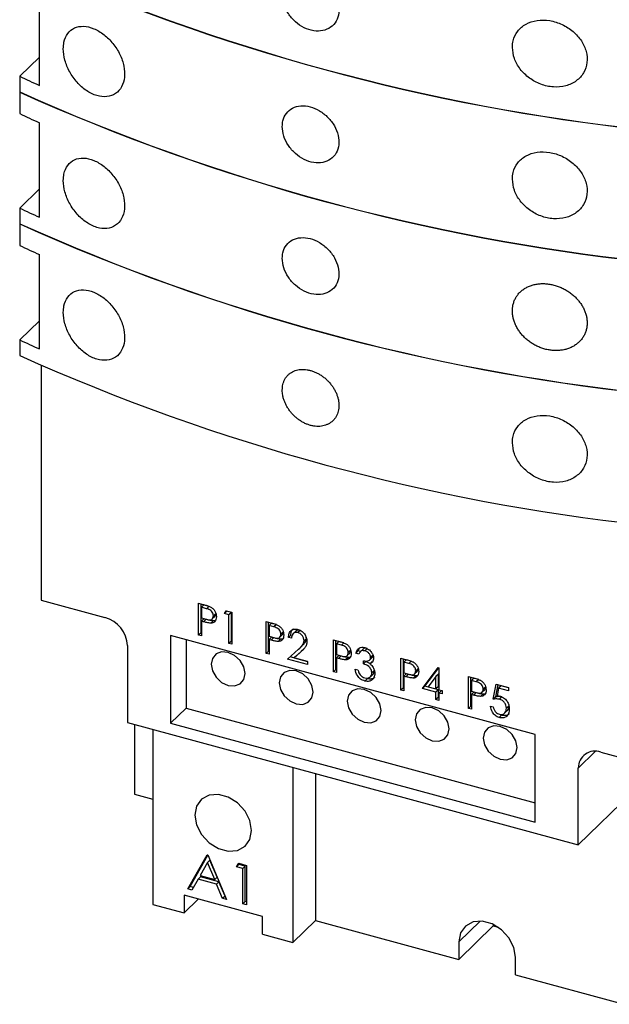
# Model space of a CAD drawing. Units: inches. Extents: x 0.3 to 21.8, y 0.1 to 16.9.
# Drawn here: x 4.4 to 5, y 4.6 to 5.5 of the extents above; entities that cross this region are included whole.
import ezdxf

# ---------------------------------------------------------------- set-up
doc = ezdxf.new("R2010")
doc.units = ezdxf.units.IN
doc.header["$MEASUREMENT"] = 0

msp = doc.modelspace()

# ---------------------------------------------------------------- linework, layer by layer
at = {"color": 7, "linetype": 'Continuous', "lineweight": 25}
for p, q in [((4.42203, 5.44938), (4.42203, 5.54153)), ((4.42203, 5.47697), (4.40284, 5.45824)), ((4.40284, 5.45824), (4.40284, 5.44303)), ((4.40299, 5.44296), (4.40284, 5.44282)), ((4.40284, 5.44282), (4.40284, 5.42182)), ((4.42203, 5.32081), (4.42203, 5.41295)), ((4.42203, 5.3484), (4.40284, 5.32967)), ((4.40284, 5.32967), (4.40284, 5.31446)), ((4.40299, 5.31439), (4.40284, 5.31424)), ((4.40284, 5.31424), (4.40284, 5.29324)), ((4.42203, 5.19223), (4.42203, 5.28438)), ((4.42203, 5.21982), (4.40284, 5.20109)), ((4.40284, 5.20109), (4.40284, 5.18588)), ((4.42371, 5.17626), (4.42371, 4.94711)), ((4.42371, 4.94711), (4.4859, 4.93021)), ((4.57729, 4.94409), (4.5828, 4.9426)), ((4.57729, 4.91302), (4.57729, 4.94409)), ((4.57963, 4.9153), (4.57963, 4.94346)), ((4.5825, 4.9424), (4.58017, 4.94012)), ((4.58017, 4.94012), (4.58017, 4.92977)), ((4.58499, 4.93881), (4.58017, 4.94012)), ((4.58733, 4.94109), (4.5825, 4.9424)), ((4.58733, 4.94109), (4.58499, 4.93881)), ((4.58017, 4.92977), (4.58479, 4.92844)), ((4.5825, 4.92886), (4.58017, 4.92658)), ((4.58446, 4.92832), (4.5825, 4.92886)), ((4.59023, 4.92841), (4.59314, 4.93126)), ((4.59401, 4.93411), (4.59168, 4.93184)), ((4.60237, 4.93409), (4.60409, 4.93681)), ((4.6047, 4.93637), (4.60237, 4.93409)), ((4.60689, 4.93286), (4.60237, 4.93409)), ((4.60409, 4.93681), (4.60976, 4.93527)), ((4.6047, 4.93637), (4.60485, 4.9366)), ((4.60922, 4.93514), (4.6047, 4.93637)), ((4.60922, 4.93514), (4.60689, 4.93286)), ((4.60689, 4.90498), (4.60689, 4.93286)), ((4.60922, 4.90725), (4.60922, 4.93514)), ((4.60976, 4.93527), (4.60976, 4.9042)), ((4.58017, 4.92658), (4.58017, 4.91224)), ((4.58213, 4.92605), (4.58017, 4.92658)), ((4.58446, 4.92832), (4.58213, 4.92605)), ((4.59143, 4.92694), (4.5891, 4.92466)), ((4.64306, 4.92622), (4.64856, 4.92472)), ((4.64306, 4.89515), (4.64306, 4.92622)), ((4.64539, 4.89742), (4.64539, 4.92559)), ((4.64827, 4.92453), (4.64594, 4.92225)), ((4.64594, 4.92225), (4.64594, 4.91189)), ((4.65076, 4.92094), (4.64594, 4.92225)), ((4.65309, 4.92322), (4.64827, 4.92453)), ((4.65309, 4.92322), (4.65076, 4.92094)), ((4.90544, 4.81618), (4.55002, 4.91278)), ((4.55002, 4.91278), (4.55002, 4.82706)), ((4.57963, 4.9153), (4.57729, 4.91302)), ((4.58017, 4.91224), (4.57729, 4.91302)), ((4.58017, 4.91515), (4.57963, 4.9153)), ((4.64594, 4.91189), (4.65056, 4.91057)), ((4.64827, 4.91098), (4.64594, 4.90871)), ((4.65023, 4.91045), (4.64789, 4.90817)), ((4.65023, 4.91045), (4.64827, 4.91098)), ((4.65599, 4.91054), (4.65891, 4.91338)), ((4.65978, 4.91624), (4.65744, 4.91396)), ((4.66718, 4.91302), (4.66484, 4.91074)), ((4.66772, 4.90996), (4.66484, 4.91074)), ((4.67204, 4.917), (4.66912, 4.91415)), ((4.67642, 4.91767), (4.67409, 4.9154)), ((4.68238, 4.90975), (4.68005, 4.90748)), ((4.68238, 4.90975), (4.68222, 4.91062)), ((4.50801, 4.90277), (4.50801, 4.82777)), ((4.56518, 4.90866), (4.56518, 4.84187)), ((4.60922, 4.90725), (4.60689, 4.90498)), ((4.60976, 4.9042), (4.60689, 4.90498)), ((4.60976, 4.90711), (4.60922, 4.90725)), ((4.64594, 4.90871), (4.64594, 4.89437)), ((4.64789, 4.90817), (4.64594, 4.90871)), ((4.6572, 4.90907), (4.65486, 4.90679)), ((4.67646, 4.90091), (4.67938, 4.90376)), ((4.70882, 4.90835), (4.71433, 4.90685)), ((4.70882, 4.87727), (4.70882, 4.90835)), ((4.71116, 4.87955), (4.71116, 4.90771)), ((4.71403, 4.90665), (4.7117, 4.90438)), ((4.7117, 4.90438), (4.7117, 4.89402)), ((4.71652, 4.90307), (4.7117, 4.90438)), ((4.71886, 4.90534), (4.71403, 4.90665)), ((4.71886, 4.90534), (4.71652, 4.90307)), ((4.73294, 4.89753), (4.73408, 4.90046)), ((4.74169, 4.89994), (4.73935, 4.89766)), ((4.64539, 4.89742), (4.64306, 4.89515)), ((4.64594, 4.89437), (4.64306, 4.89515)), ((4.64594, 4.89728), (4.64539, 4.89742)), ((4.66402, 4.88945), (4.6748, 4.89938)), ((4.68334, 4.88711), (4.66646, 4.8917)), ((4.6774, 4.8971), (4.67061, 4.89085)), ((4.67294, 4.89312), (4.67061, 4.89085)), ((4.67061, 4.89085), (4.68334, 4.88739)), ((4.67974, 4.89938), (4.67294, 4.89312)), ((4.67974, 4.89938), (4.6774, 4.8971)), ((4.7117, 4.89402), (4.71632, 4.89269)), ((4.71403, 4.89311), (4.7117, 4.89083)), ((4.7117, 4.89083), (4.7117, 4.87649)), ((4.71366, 4.8903), (4.7117, 4.89083)), ((4.71599, 4.89258), (4.71366, 4.8903)), ((4.71599, 4.89258), (4.71403, 4.89311)), ((4.72296, 4.89119), (4.72063, 4.88892)), ((4.72176, 4.89266), (4.72467, 4.89551)), ((4.72554, 4.89837), (4.72321, 4.89609)), ((4.73294, 4.89753), (4.73061, 4.89525)), ((4.73348, 4.89447), (4.73061, 4.89525)), ((4.73511, 4.89694), (4.73294, 4.89753)), ((4.73762, 4.8994), (4.73471, 4.89655)), ((4.74375, 4.8885), (4.74667, 4.89135)), ((4.74733, 4.89353), (4.74499, 4.89125)), ((4.77459, 4.89047), (4.78009, 4.88898)), ((4.77459, 4.8594), (4.77459, 4.89047)), ((4.68334, 4.8842), (4.66402, 4.88945)), ((4.68334, 4.88739), (4.68334, 4.8842)), ((4.73801, 4.88488), (4.73801, 4.88807)), ((4.74034, 4.88716), (4.73801, 4.88488)), ((4.74438, 4.88517), (4.74034, 4.88716)), ((4.74659, 4.88733), (4.74425, 4.88505)), ((4.77692, 4.86168), (4.77692, 4.88984)), ((4.7798, 4.88878), (4.77746, 4.8865)), ((4.77746, 4.8865), (4.77746, 4.87615)), ((4.78229, 4.88519), (4.77746, 4.8865)), ((4.78462, 4.88747), (4.7798, 4.88878)), ((4.78462, 4.88747), (4.78229, 4.88519)), ((4.79555, 4.86087), (4.81099, 4.88137)), ((4.79788, 4.86315), (4.81151, 4.88124)), ((4.81099, 4.88137), (4.81158, 4.88122)), ((4.81158, 4.88122), (4.81158, 4.8597)), ((4.71116, 4.87955), (4.70882, 4.87727)), ((4.7117, 4.87649), (4.70882, 4.87727)), ((4.7117, 4.8794), (4.71116, 4.87955)), ((4.72978, 4.87994), (4.73266, 4.87916)), ((4.74449, 4.87208), (4.7474, 4.87493)), ((4.74856, 4.87835), (4.74623, 4.87607)), ((4.77746, 4.87615), (4.78209, 4.87482)), ((4.7798, 4.87524), (4.77746, 4.87296)), ((4.77746, 4.87296), (4.77746, 4.85862)), ((4.77942, 4.87243), (4.77746, 4.87296)), ((4.78176, 4.8747), (4.77942, 4.87243)), ((4.78176, 4.8747), (4.7798, 4.87524)), ((4.78872, 4.87332), (4.78639, 4.87104)), ((4.78752, 4.87479), (4.79044, 4.87764)), ((4.79131, 4.88049), (4.78897, 4.87822)), ((4.8087, 4.87275), (4.80103, 4.86257)), ((4.81104, 4.87503), (4.8087, 4.87275)), ((4.8087, 4.86049), (4.8087, 4.87275)), ((4.81104, 4.86276), (4.81104, 4.87503)), ((4.84035, 4.8726), (4.84586, 4.8711)), ((4.84035, 4.84153), (4.84035, 4.8726)), ((4.84268, 4.8438), (4.84268, 4.87197)), ((4.7416, 4.87048), (4.73926, 4.8682)), ((4.77692, 4.86168), (4.77459, 4.8594)), ((4.77746, 4.86153), (4.77692, 4.86168)), ((4.79788, 4.86315), (4.79555, 4.86087)), ((4.81104, 4.85958), (4.79788, 4.86315)), ((4.80103, 4.86257), (4.8087, 4.86049)), ((4.81104, 4.86276), (4.8087, 4.86049)), ((4.84556, 4.87091), (4.84323, 4.86863)), ((4.84323, 4.86863), (4.84323, 4.85827)), ((4.84805, 4.86732), (4.84323, 4.86863)), ((4.85038, 4.8696), (4.84556, 4.87091)), ((4.85038, 4.8696), (4.84805, 4.86732)), ((4.85707, 4.86262), (4.85474, 4.86034)), ((4.8646, 4.85047), (4.86748, 4.86523)), ((4.86694, 4.85275), (4.86927, 4.86474)), ((4.86748, 4.86523), (4.8794, 4.86199)), ((4.86982, 4.8614), (4.8683, 4.85359)), ((4.87216, 4.86368), (4.86982, 4.8614)), ((4.8794, 4.8588), (4.86982, 4.8614)), ((4.8794, 4.86171), (4.87216, 4.86368)), ((4.8794, 4.86199), (4.8794, 4.8588)), ((4.77746, 4.85862), (4.77459, 4.8594)), ((4.8087, 4.8573), (4.79555, 4.86087)), ((4.81104, 4.85958), (4.8087, 4.8573)), ((4.8087, 4.85013), (4.8087, 4.8573)), ((4.81104, 4.85241), (4.8087, 4.85013)), ((4.81104, 4.85241), (4.81104, 4.85958)), ((4.81158, 4.85226), (4.81104, 4.85241)), ((4.81158, 4.8597), (4.81487, 4.85881)), ((4.81391, 4.85879), (4.81158, 4.85652)), ((4.81158, 4.85652), (4.81158, 4.84935)), ((4.81487, 4.85562), (4.81158, 4.85652)), ((4.81487, 4.85854), (4.81391, 4.85879)), ((4.81487, 4.85881), (4.81487, 4.85562)), ((4.84323, 4.85827), (4.84785, 4.85695)), ((4.84556, 4.85736), (4.84323, 4.85509)), ((4.84323, 4.85509), (4.84323, 4.84075)), ((4.84519, 4.85455), (4.84323, 4.85509)), ((4.84752, 4.85683), (4.84519, 4.85455)), ((4.84752, 4.85683), (4.84556, 4.85736)), ((4.85449, 4.85545), (4.85216, 4.85317)), ((4.85328, 4.85692), (4.8562, 4.85976)), ((4.86694, 4.85275), (4.8646, 4.85047)), ((4.87302, 4.85269), (4.87068, 4.85041)), ((4.81158, 4.84935), (4.8087, 4.85013)), ((4.84268, 4.8438), (4.84035, 4.84153)), ((4.84323, 4.84366), (4.84268, 4.8438)), ((4.86172, 4.84369), (4.8646, 4.8429)), ((4.87968, 4.84402), (4.87734, 4.84174)), ((4.56518, 4.84187), (4.55002, 4.82706)), ((4.56518, 4.84187), (4.90544, 4.74939)), ((4.84323, 4.84075), (4.84035, 4.84153)), ((4.87269, 4.83485), (4.87036, 4.83258)), ((4.87531, 4.83663), (4.87823, 4.83947)), ((4.50801, 4.82777), (4.94745, 4.70834)), ((4.51489, 4.8259), (4.51489, 4.75772)), ((4.55002, 4.82706), (4.90544, 4.73047)), ((4.5328, 4.82103), (4.5328, 4.65029)), ((4.90544, 4.73047), (4.90544, 4.81618)), ((4.96956, 4.79876), (5.03175, 4.78186)), ((4.66923, 4.78395), (4.66923, 4.61321)), ((4.6911, 4.77801), (4.6911, 4.63456)), ((4.94745, 4.70834), (5.02473, 4.78376)), ((4.94745, 4.70834), (4.94745, 4.78334)), ((4.51489, 4.75772), (4.5328, 4.75285)), ((4.56683, 4.6653), (4.58571, 4.69874)), ((4.56916, 4.66758), (4.58641, 4.69814)), ((4.58571, 4.69874), (4.58622, 4.69861)), ((4.58622, 4.69861), (4.60459, 4.65504)), ((4.58592, 4.69117), (4.57871, 4.67839)), ((4.58826, 4.69344), (4.58592, 4.69117)), ((4.59294, 4.67453), (4.58592, 4.69117)), ((4.59527, 4.6768), (4.58826, 4.69344)), ((4.61428, 4.68702), (4.61662, 4.69034)), ((4.61661, 4.6893), (4.61428, 4.68702)), ((4.61661, 4.6893), (4.61723, 4.69018)), ((4.62274, 4.68764), (4.61661, 4.6893)), ((4.61662, 4.69034), (4.62397, 4.68834)), ((4.6204, 4.68536), (4.61428, 4.68702)), ((4.62274, 4.68764), (4.6204, 4.68536)), ((4.6204, 4.65074), (4.6204, 4.68536)), ((4.62274, 4.65302), (4.62274, 4.68764)), ((4.62397, 4.68834), (4.62397, 4.64977)), ((4.57678, 4.67496), (4.57073, 4.66424)), ((4.57911, 4.67724), (4.57678, 4.67496)), ((4.59482, 4.67006), (4.57678, 4.67496)), ((4.57871, 4.67839), (4.59294, 4.67453)), ((4.59715, 4.67234), (4.57911, 4.67724)), ((4.59527, 4.6768), (4.59294, 4.67453)), ((4.59715, 4.67234), (4.59482, 4.67006)), ((4.6007, 4.6561), (4.59482, 4.67006)), ((4.60304, 4.65837), (4.59715, 4.67234)), ((4.56916, 4.66758), (4.56683, 4.6653)), ((4.57073, 4.66424), (4.56683, 4.6653)), ((4.57215, 4.66677), (4.56916, 4.66758)), ((4.5328, 4.65029), (4.5632, 4.64202)), ((4.63948, 4.63844), (4.5632, 4.65917)), ((4.5632, 4.65917), (4.5632, 4.64202)), ((4.57694, 4.65543), (4.5632, 4.64202)), ((4.60304, 4.65837), (4.6007, 4.6561)), ((4.60459, 4.65504), (4.6007, 4.6561)), ((4.6032, 4.65833), (4.60304, 4.65837)), ((4.62274, 4.65302), (4.6204, 4.65074)), ((4.62397, 4.64977), (4.6204, 4.65074)), ((4.62397, 4.65268), (4.62274, 4.65302)), ((4.63948, 4.62129), (4.63948, 4.63844)), ((4.6911, 4.63456), (4.66923, 4.61321)), ((4.6911, 4.63456), (4.83106, 4.59652)), ((4.63948, 4.62129), (4.66923, 4.61321)), ((4.8646, 4.62926), (4.83106, 4.59652)), ((4.8646, 4.63072), (4.8646, 4.62926)), ((4.8646, 4.62926), (4.86936, 4.62797)), ((4.83106, 4.61367), (4.83106, 4.59652)), ((4.88633, 4.5815), (4.88633, 4.59865)), ((4.88633, 4.5815), (4.99204, 4.55277))]:
    msp.add_line(p, q, dxfattribs=at)
at = {"color": 8, "linetype": 'Continuous', "lineweight": 25}
for p, q in [((4.94745, 4.78334), (4.96409, 4.79958)), ((4.85186, 4.63397), (4.83106, 4.61367))]:
    msp.add_line(p, q, dxfattribs=at)
at = {"color": 7, "linetype": 'Continuous', "lineweight": 25, "flags": 128}
for points in [[(4.62267, 4.87553), (4.62141, 4.88203), (4.61781, 4.88822), (4.61243, 4.89316), (4.60609, 4.89611), (4.59974, 4.89661), (4.59436, 4.89459), (4.59077, 4.89035), (4.58951, 4.88455), (4.59077, 4.87805), (4.59436, 4.87186), (4.59974, 4.86692), (4.60609, 4.86397), (4.61243, 4.86347), (4.61781, 4.86549), (4.62141, 4.86972), (4.62267, 4.87553)], [(4.689, 4.8575), (4.68774, 4.864), (4.68415, 4.87019), (4.67877, 4.87514), (4.67242, 4.87808), (4.66607, 4.87858), (4.66069, 4.87656), (4.6571, 4.87233), (4.65584, 4.86652), (4.6571, 4.86003), (4.66069, 4.85383), (4.66607, 4.84889), (4.67242, 4.84594), (4.67877, 4.84544), (4.68415, 4.84746), (4.68774, 4.8517), (4.689, 4.8575)], [(4.75533, 4.83948), (4.75407, 4.84597), (4.75048, 4.85216), (4.7451, 4.85711), (4.73875, 4.86006), (4.73241, 4.86056), (4.72703, 4.85854), (4.72343, 4.8543), (4.72217, 4.84849), (4.72343, 4.842), (4.72703, 4.83581), (4.73241, 4.83086), (4.73875, 4.82791), (4.7451, 4.82741), (4.75048, 4.82943), (4.75407, 4.83367), (4.75533, 4.83948)], [(4.82167, 4.82145), (4.8204, 4.82794), (4.81681, 4.83413), (4.81143, 4.83908), (4.80508, 4.84203), (4.79874, 4.84253), (4.79336, 4.84051), (4.78976, 4.83627), (4.7885, 4.83046), (4.78976, 4.82397), (4.79336, 4.81778), (4.79874, 4.81283), (4.80508, 4.80988), (4.81143, 4.80938), (4.81681, 4.81141), (4.8204, 4.81564), (4.82167, 4.82145)], [(4.888, 4.80342), (4.88673, 4.80992), (4.88314, 4.81611), (4.87776, 4.82105), (4.87141, 4.824), (4.86507, 4.8245), (4.85969, 4.82248), (4.85609, 4.81824), (4.85483, 4.81244), (4.85609, 4.80594), (4.85969, 4.79975), (4.86507, 4.79481), (4.87141, 4.79186), (4.87776, 4.79136), (4.88314, 4.79338), (4.88673, 4.79762), (4.888, 4.80342)], [(4.62898, 4.7224), (4.62731, 4.73201), (4.62252, 4.74138), (4.61516, 4.74935), (4.60614, 4.75499), (4.59654, 4.7576), (4.58752, 4.75686), (4.58017, 4.75288), (4.57537, 4.74613), (4.57371, 4.73742), (4.57537, 4.72781), (4.58017, 4.71845), (4.58752, 4.71047), (4.59654, 4.70484), (4.60614, 4.70223), (4.61516, 4.70296), (4.62252, 4.70694), (4.62731, 4.71369), (4.62898, 4.7224)], [(4.88633, 4.59865), (4.88467, 4.60826), (4.87987, 4.61762), (4.87252, 4.6256), (4.8635, 4.63123), (4.8539, 4.63384), (4.84488, 4.63311), (4.83752, 4.62913), (4.83272, 4.62238), (4.83106, 4.61367)]]:
    msp.add_lwpolyline(points, dxfattribs=at)
at = {"color": 7, "linetype": 'Continuous', "lineweight": 25}
for centre, radius, start, end in [((5.22694, 7.40259), 2.0079, 245.76827, 263.8227), ((5.22694, 7.40238), 2.0079, 245.76827, 263.8227), ((5.02416, 6.77797), 1.45866, 244.78918, 245.61934), ((5.22694, 7.27402), 2.0079, 245.76827, 263.8227), ((5.22694, 7.27381), 2.0079, 245.76827, 263.8227), ((5.02416, 6.74154), 1.45866, 244.78918, 245.61934), ((5.02416, 6.64939), 1.45866, 244.78918, 245.61934), ((5.22694, 7.14544), 2.0079, 245.76827, 263.8227), ((5.22694, 7.14523), 2.0079, 245.76827, 263.8227), ((5.02416, 6.61296), 1.45866, 244.78918, 245.61934), ((5.02416, 6.52082), 1.45866, 244.78918, 245.61934), ((5.22694, 7.01687), 2.0079, 245.76827, 263.8227), ((4.4777, 4.90097), 0.03036, 3.39156, 74.33381), ((4.9637, 4.7836), 0.01625, 68.8623, 180.92226)]:
    msp.add_arc(centre, radius, start, end, dxfattribs=at)
for points, knots in [([(4.65882, 5.53786), (4.65912, 5.53477), (4.65973, 5.52857), (4.66444, 5.51921), (4.67139, 5.51115), (4.68011, 5.50524), (4.68955, 5.50219), (4.69865, 5.50232), (4.7064, 5.50563), (4.71188, 5.51171), (4.71448, 5.51987), (4.71387, 5.52917), (4.71014, 5.53857), (4.70372, 5.54702), (4.69535, 5.5536), (4.68599, 5.55756), (4.67671, 5.55848), (4.66853, 5.55624), (4.66241, 5.55107), (4.65926, 5.54451), (4.65894, 5.53971), (4.65882, 5.53786)], [0, 0, 0, 0, 0.053679, 0.107358, 0.161046, 0.214739, 0.268423, 0.322096, 0.375775, 0.429467, 0.483158, 0.536838, 0.590511, 0.644195, 0.697888, 0.751576, 0.805252, 0.858927, 0.912615, 0.966309, 1, 1, 1, 1]), ([(4.44536, 5.48512), (4.44568, 5.48143), (4.4463, 5.47404), (4.45121, 5.46244), (4.45849, 5.45202), (4.46778, 5.44377), (4.47806, 5.43877), (4.48812, 5.43773), (4.49669, 5.44081), (4.50271, 5.44754), (4.50552, 5.45705), (4.50488, 5.46819), (4.50093, 5.47975), (4.49411, 5.49053), (4.48517, 5.49939), (4.47507, 5.50537), (4.46492, 5.50772), (4.45592, 5.50608), (4.44921, 5.50055), (4.44582, 5.49298), (4.44549, 5.48728), (4.44536, 5.48512)], [0, 0, 0, 0, 0.052356, 0.104692, 0.157594, 0.211606, 0.266486, 0.321587, 0.376262, 0.430175, 0.483355, 0.536058, 0.588636, 0.641448, 0.694815, 0.748933, 0.803753, 0.858868, 0.91359, 0.967299, 1, 1, 1, 1]), ([(4.88321, 5.4865), (4.8836, 5.48285), (4.88438, 5.47555), (4.89046, 5.46496), (4.89945, 5.45612), (4.91082, 5.44995), (4.92328, 5.44723), (4.93548, 5.44835), (4.94591, 5.45326), (4.95324, 5.46133), (4.95661, 5.47147), (4.95579, 5.48243), (4.951, 5.49306), (4.94278, 5.50233), (4.93192, 5.50932), (4.91954, 5.51318), (4.90709, 5.51335), (4.89608, 5.50973), (4.88792, 5.50275), (4.88377, 5.49448), (4.88337, 5.4887), (4.88321, 5.4865)], [0, 0, 0, 0, 0.052707, 0.105405, 0.158362, 0.211955, 0.266317, 0.321292, 0.376363, 0.430813, 0.484149, 0.536493, 0.588547, 0.641153, 0.694824, 0.749493, 0.804604, 0.859463, 0.913623, 0.967008, 1, 1, 1, 1]), ([(4.65882, 5.40929), (4.65912, 5.40619), (4.65973, 5.39999), (4.66444, 5.39063), (4.67139, 5.38257), (4.68011, 5.37667), (4.68955, 5.37361), (4.69865, 5.37375), (4.7064, 5.37705), (4.71188, 5.38314), (4.71448, 5.39129), (4.71387, 5.4006), (4.71014, 5.41), (4.70372, 5.41845), (4.69535, 5.42502), (4.68599, 5.42899), (4.67671, 5.4299), (4.66853, 5.42767), (4.66241, 5.4225), (4.65926, 5.41594), (4.65894, 5.41114), (4.65882, 5.40929)], [0, 0, 0, 0, 0.053679, 0.107358, 0.161046, 0.214739, 0.268423, 0.322096, 0.375775, 0.429467, 0.483158, 0.536838, 0.590511, 0.644195, 0.697888, 0.751576, 0.805252, 0.858927, 0.912615, 0.966309, 1, 1, 1, 1]), ([(4.88321, 5.35792), (4.8836, 5.35427), (4.88438, 5.34698), (4.89046, 5.33638), (4.89945, 5.32754), (4.91082, 5.32137), (4.92328, 5.31865), (4.93548, 5.31978), (4.94591, 5.32469), (4.95324, 5.33275), (4.95661, 5.34289), (4.95579, 5.35385), (4.951, 5.36448), (4.94278, 5.37376), (4.93192, 5.38075), (4.91954, 5.38461), (4.90709, 5.38478), (4.89608, 5.38115), (4.88792, 5.37418), (4.88377, 5.3659), (4.88337, 5.36013), (4.88321, 5.35792)], [0, 0, 0, 0, 0.052707, 0.105405, 0.158362, 0.211955, 0.266317, 0.321292, 0.376363, 0.430813, 0.484149, 0.536493, 0.588547, 0.641153, 0.694824, 0.749493, 0.804604, 0.859463, 0.913623, 0.967008, 1, 1, 1, 1]), ([(4.44536, 5.35654), (4.44568, 5.35285), (4.4463, 5.34547), (4.45121, 5.33387), (4.45849, 5.32344), (4.46778, 5.3152), (4.47806, 5.3102), (4.48812, 5.30916), (4.49669, 5.31223), (4.50271, 5.31897), (4.50552, 5.32847), (4.50488, 5.33962), (4.50093, 5.35118), (4.49411, 5.36195), (4.48517, 5.37081), (4.47507, 5.37679), (4.46492, 5.37915), (4.45592, 5.3775), (4.44921, 5.37197), (4.44582, 5.36441), (4.44549, 5.3587), (4.44536, 5.35654)], [0, 0, 0, 0, 0.0523559, 0.1046917, 0.1575936, 0.2116064, 0.2664859, 0.3215873, 0.3762622, 0.4301754, 0.4833545, 0.5360582, 0.5886357, 0.6414479, 0.6948145, 0.7489331, 0.8037528, 0.8588681, 0.9135895, 0.9672994, 1, 1, 1, 1]), ([(4.65882, 5.28071), (4.65912, 5.27762), (4.65973, 5.27142), (4.66444, 5.26206), (4.67139, 5.254), (4.68011, 5.24809), (4.68955, 5.24503), (4.69865, 5.24517), (4.7064, 5.24848), (4.71188, 5.25456), (4.71448, 5.26272), (4.71387, 5.27202), (4.71014, 5.28142), (4.70372, 5.28987), (4.69535, 5.29645), (4.68599, 5.30041), (4.67671, 5.30133), (4.66853, 5.29909), (4.66241, 5.29392), (4.65926, 5.28736), (4.65894, 5.28256), (4.65882, 5.28071)], [0, 0, 0, 0, 0.053679, 0.107358, 0.161046, 0.214739, 0.268423, 0.322096, 0.375775, 0.429467, 0.483158, 0.536838, 0.590511, 0.644195, 0.697888, 0.751576, 0.805252, 0.858927, 0.912615, 0.966309, 1, 1, 1, 1]), ([(4.88321, 5.22935), (4.88325, 5.22816), (4.88334, 5.22578), (4.88402, 5.22213), (4.88511, 5.2185), (4.88663, 5.21492), (4.88854, 5.21145), (4.89084, 5.20812), (4.89349, 5.20499), (4.89646, 5.20207), (4.89972, 5.19942), (4.90324, 5.19706), (4.90697, 5.19503), (4.91088, 5.19335), (4.91491, 5.19205), (4.91901, 5.19114), (4.92247, 5.19073), (4.9252, 5.19062), (4.92791, 5.19065), (4.93128, 5.19096), (4.93453, 5.19162), (4.93702, 5.19236), (4.93942, 5.19323), (4.9423, 5.19458), (4.94545, 5.19658), (4.94824, 5.19893), (4.95067, 5.20158), (4.95267, 5.20451), (4.95423, 5.20766), (4.95535, 5.21099), (4.956, 5.21446), (4.95618, 5.21802), (4.95592, 5.22161), (4.95521, 5.22521), (4.95406, 5.22877), (4.95251, 5.23225), (4.95054, 5.23563), (4.9482, 5.23887), (4.94551, 5.24192), (4.94249, 5.24476), (4.93918, 5.24735), (4.9356, 5.24966), (4.93181, 5.25165), (4.92785, 5.2533), (4.92376, 5.25459), (4.92029, 5.25532), (4.91753, 5.25571), (4.91478, 5.25596), (4.91134, 5.25601), (4.90733, 5.25564), (4.90349, 5.25486), (4.89986, 5.25366), (4.8965, 5.25208), (4.89345, 5.25012), (4.89074, 5.24783), (4.88842, 5.24523), (4.8865, 5.24235), (4.88499, 5.23925), (4.88395, 5.236), (4.88332, 5.23268), (4.88325, 5.23046), (4.88321, 5.22935)], [0, 0, 0, 0, 0.017316, 0.03485, 0.052711, 0.069958, 0.087557, 0.105411, 0.122745, 0.14043, 0.158366, 0.17591, 0.193806, 0.211956, 0.229751, 0.247904, 0.266317, 0.275316, 0.284315, 0.302674, 0.321302, 0.330313, 0.339325, 0.357719, 0.376389, 0.394198, 0.412386, 0.430853, 0.448298, 0.466114, 0.484202, 0.501328, 0.518811, 0.536553, 0.553591, 0.570974, 0.588605, 0.605828, 0.623394, 0.641206, 0.658777, 0.676698, 0.694872, 0.712766, 0.731022, 0.749541, 0.758561, 0.767581, 0.785986, 0.804665, 0.822611, 0.840935, 0.859535, 0.877251, 0.895341, 0.913705, 0.93117, 0.949001, 0.967099, 0.983458, 1, 1, 1, 1]), ([(4.44536, 5.22797), (4.44568, 5.22428), (4.4463, 5.21689), (4.45121, 5.20529), (4.45849, 5.19487), (4.46778, 5.18662), (4.47806, 5.18162), (4.48812, 5.18058), (4.49669, 5.18366), (4.50271, 5.19039), (4.50552, 5.1999), (4.50488, 5.21104), (4.50093, 5.2226), (4.49411, 5.23337), (4.48517, 5.24224), (4.47507, 5.24822), (4.46492, 5.25057), (4.45592, 5.24893), (4.44921, 5.2434), (4.44582, 5.23583), (4.44549, 5.23013), (4.44536, 5.22797)], [0, 0, 0, 0, 0.0523559, 0.1046917, 0.1575936, 0.2116064, 0.2664859, 0.3215873, 0.3762622, 0.4301754, 0.4833545, 0.5360582, 0.5886357, 0.6414479, 0.6948145, 0.7489331, 0.8037528, 0.8588681, 0.9135895, 0.9672994, 1, 1, 1, 1]), ([(4.65882, 5.15214), (4.65883, 5.15164), (4.65887, 5.14965), (4.65931, 5.14652), (4.66029, 5.14287), (4.66147, 5.13974), (4.66296, 5.13668), (4.66474, 5.13371), (4.6668, 5.13088), (4.6691, 5.12822), (4.67121, 5.12617), (4.67299, 5.12466), (4.6748, 5.12324), (4.6772, 5.12161), (4.68018, 5.11996), (4.68325, 5.11862), (4.68635, 5.1176), (4.68946, 5.11694), (4.69253, 5.11663), (4.69553, 5.11666), (4.69842, 5.11706), (4.70115, 5.11781), (4.7037, 5.11889), (4.70565, 5.12007), (4.70708, 5.12116), (4.70841, 5.12234), (4.70993, 5.12401), (4.71144, 5.12627), (4.71263, 5.12875), (4.71349, 5.13143), (4.714, 5.13428), (4.71416, 5.13725), (4.71396, 5.14031), (4.71342, 5.14342), (4.71252, 5.14655), (4.7113, 5.14964), (4.70976, 5.15267), (4.70793, 5.15559), (4.70582, 5.15838), (4.70385, 5.16056), (4.70217, 5.1622), (4.70044, 5.16375), (4.69814, 5.16556), (4.69524, 5.16746), (4.69223, 5.16908), (4.68915, 5.17039), (4.68604, 5.17137), (4.68294, 5.17202), (4.67988, 5.17233), (4.67691, 5.17229), (4.67406, 5.1719), (4.67137, 5.17116), (4.66887, 5.1701), (4.66659, 5.1687), (4.66456, 5.16701), (4.66309, 5.16535), (4.66207, 5.1639), (4.66115, 5.16238), (4.6602, 5.16031), (4.65911, 5.15685), (4.65894, 5.15399), (4.65882, 5.15214)], [0, 0, 0, 0, 0.008787, 0.035481, 0.053672, 0.071239, 0.089167, 0.107358, 0.124928, 0.142859, 0.161052, 0.169841, 0.178631, 0.196564, 0.214759, 0.232328, 0.250258, 0.26845, 0.286015, 0.303942, 0.322131, 0.339698, 0.357626, 0.375817, 0.384605, 0.393394, 0.411327, 0.429522, 0.447093, 0.465025, 0.48322, 0.500787, 0.518715, 0.536906, 0.554472, 0.572398, 0.590587, 0.608155, 0.626085, 0.644277, 0.653066, 0.661856, 0.679789, 0.697984, 0.715554, 0.733485, 0.751679, 0.769245, 0.787172, 0.805362, 0.822928, 0.840855, 0.859044, 0.876614, 0.894545, 0.912739, 0.921528, 0.930317, 0.94825, 0.966446, 1, 1, 1, 1]), ([(4.88321, 5.10077), (4.8836, 5.09712), (4.88438, 5.08983), (4.89046, 5.07923), (4.89945, 5.07039), (4.91082, 5.06422), (4.92328, 5.0615), (4.93548, 5.06263), (4.94591, 5.06753), (4.95324, 5.0756), (4.95661, 5.08574), (4.95579, 5.0967), (4.951, 5.10733), (4.94278, 5.11661), (4.93192, 5.1236), (4.91954, 5.12746), (4.90709, 5.12763), (4.89608, 5.124), (4.88792, 5.11703), (4.88377, 5.10875), (4.88337, 5.10298), (4.88321, 5.10077)], [0, 0, 0, 0, 0.052707, 0.105405, 0.158362, 0.211955, 0.266317, 0.321292, 0.376363, 0.430813, 0.484149, 0.536493, 0.588547, 0.641153, 0.694824, 0.749493, 0.804604, 0.859463, 0.913623, 0.967008, 1, 1, 1, 1]), ([(4.5828, 4.9426), (4.584, 4.94227), (4.58614, 4.9417), (4.58825, 4.94079), (4.58918, 4.9404)], [0, 0, 0, 0, 0.560405, 1, 1, 1, 1]), ([(4.59168, 4.93184), (4.59163, 4.93244), (4.59152, 4.93366), (4.59068, 4.9355), (4.58864, 4.93784), (4.5865, 4.93841), (4.58499, 4.93881)], [0, 0, 0, 0, 0.1872754, 0.374474, 0.5610636, 1, 1, 1, 1]), ([(4.58918, 4.9404), (4.59009, 4.93978), (4.5919, 4.93853), (4.59414, 4.93513), (4.5944, 4.93261), (4.59456, 4.93107)], [0, 0, 0, 0, 0.2801761, 0.560771, 1, 1, 1, 1]), ([(4.58479, 4.92844), (4.58573, 4.92819), (4.5876, 4.9277), (4.59014, 4.92803), (4.59146, 4.92975), (4.59161, 4.93114), (4.59168, 4.93184)], [0, 0, 0, 0, 0.281658, 0.5594, 0.779501, 1, 1, 1, 1]), ([(4.59456, 4.93107), (4.5945, 4.93012), (4.59439, 4.92823), (4.59315, 4.92611), (4.59129, 4.92486), (4.58983, 4.92473), (4.5891, 4.92466)], [0, 0, 0, 0, 0.280397, 0.559908, 0.779863, 1, 1, 1, 1]), ([(4.59277, 4.93104), (4.5931, 4.93137), (4.59388, 4.93216), (4.59396, 4.9334), (4.59401, 4.93411)], [0, 0, 0, 0, 0.419677, 1, 1, 1, 1]), ([(4.5891, 4.92466), (4.5878, 4.92483), (4.58549, 4.92513), (4.58316, 4.92577), (4.58213, 4.92605)], [0, 0, 0, 0, 0.559585, 1, 1, 1, 1]), ([(4.59143, 4.92694), (4.59014, 4.92711), (4.58783, 4.92741), (4.58549, 4.92804), (4.58446, 4.92832)], [0, 0, 0, 0, 0.559585, 1, 1, 1, 1]), ([(4.59363, 4.92735), (4.5936, 4.92733), (4.59301, 4.92695), (4.5922, 4.92694), (4.59143, 4.92694)], [0, 0, 0, 0, 0.045115, 1, 1, 1, 1]), ([(4.64856, 4.92472), (4.64976, 4.9244), (4.6519, 4.92383), (4.65402, 4.92292), (4.65495, 4.92252)], [0, 0, 0, 0, 0.560405, 1, 1, 1, 1]), ([(4.65744, 4.91396), (4.65739, 4.91457), (4.65729, 4.91578), (4.65645, 4.91763), (4.6544, 4.91997), (4.65226, 4.92054), (4.65076, 4.92094)], [0, 0, 0, 0, 0.187275, 0.374474, 0.561064, 1, 1, 1, 1]), ([(4.65495, 4.92252), (4.65585, 4.9219), (4.65766, 4.92066), (4.6599, 4.91726), (4.66016, 4.91473), (4.66032, 4.91319)], [0, 0, 0, 0, 0.280176, 0.560771, 1, 1, 1, 1]), ([(4.66718, 4.91302), (4.66729, 4.91445), (4.66748, 4.91691), (4.66902, 4.91849), (4.66966, 4.91915)], [0, 0, 0, 0, 0.581534, 1, 1, 1, 1]), ([(4.6572, 4.90907), (4.6559, 4.90923), (4.65359, 4.90953), (4.65126, 4.91017), (4.65023, 4.91045)], [0, 0, 0, 0, 0.559585, 1, 1, 1, 1]), ([(4.65056, 4.91057), (4.6515, 4.91032), (4.65337, 4.90983), (4.65591, 4.91016), (4.65723, 4.91188), (4.65737, 4.91327), (4.65744, 4.91396)], [0, 0, 0, 0, 0.2816576, 0.5594001, 0.7795014, 1, 1, 1, 1]), ([(4.66032, 4.91319), (4.66026, 4.91225), (4.66015, 4.91036), (4.65892, 4.90823), (4.65706, 4.90699), (4.65559, 4.90686), (4.65486, 4.90679)], [0, 0, 0, 0, 0.280397, 0.559908, 0.779863, 1, 1, 1, 1]), ([(4.65939, 4.90947), (4.65936, 4.90946), (4.65878, 4.90907), (4.65797, 4.90907), (4.6572, 4.90907)], [0, 0, 0, 0, 0.045115, 1, 1, 1, 1]), ([(4.65853, 4.91317), (4.65886, 4.9135), (4.65964, 4.91429), (4.65973, 4.91552), (4.65978, 4.91624)], [0, 0, 0, 0, 0.419677, 1, 1, 1, 1]), ([(4.66484, 4.91074), (4.66499, 4.91213), (4.66529, 4.91492), (4.66758, 4.91774), (4.67073, 4.91915), (4.67306, 4.91874), (4.67423, 4.91854)], [0, 0, 0, 0, 0.280442, 0.560114, 0.780061, 1, 1, 1, 1]), ([(4.67409, 4.9154), (4.67307, 4.91554), (4.67104, 4.91582), (4.66838, 4.91384), (4.66797, 4.91143), (4.66772, 4.90996)], [0, 0, 0, 0, 0.279767, 0.559935, 1, 1, 1, 1]), ([(4.67642, 4.91767), (4.67538, 4.91784), (4.67352, 4.91814), (4.67235, 4.91707), (4.67183, 4.9166)], [0, 0, 0, 0, 0.561241, 1, 1, 1, 1]), ([(4.68005, 4.90748), (4.67996, 4.90839), (4.67977, 4.91023), (4.67823, 4.91271), (4.67626, 4.9146), (4.67481, 4.91513), (4.67409, 4.9154)], [0, 0, 0, 0, 0.279953, 0.55984, 0.779901, 1, 1, 1, 1]), ([(4.67423, 4.91854), (4.6756, 4.91802), (4.67833, 4.91696), (4.68111, 4.91348), (4.68268, 4.91002), (4.68285, 4.90791), (4.68293, 4.90686)], [0, 0, 0, 0, 0.279266, 0.558638, 0.779238, 1, 1, 1, 1]), ([(4.67901, 4.90355), (4.67973, 4.90417), (4.68155, 4.9057), (4.68207, 4.90823), (4.68238, 4.90975)], [0, 0, 0, 0, 0.397373, 1, 1, 1, 1]), ([(4.65486, 4.90679), (4.65357, 4.90696), (4.65126, 4.90725), (4.64892, 4.90789), (4.64789, 4.90817)], [0, 0, 0, 0, 0.559585, 1, 1, 1, 1]), ([(4.6748, 4.89938), (4.67627, 4.90053), (4.67888, 4.90257), (4.67969, 4.90599), (4.68005, 4.90748)], [0, 0, 0, 0, 0.563028, 1, 1, 1, 1]), ([(4.68293, 4.90686), (4.68283, 4.90569), (4.68263, 4.90336), (4.68051, 4.90013), (4.67858, 4.89825), (4.6774, 4.8971)], [0, 0, 0, 0, 0.279593, 0.559373, 1, 1, 1, 1]), ([(4.71433, 4.90685), (4.71553, 4.90653), (4.71767, 4.90595), (4.71978, 4.90505), (4.72071, 4.90465)], [0, 0, 0, 0, 0.560405, 1, 1, 1, 1]), ([(4.72321, 4.89609), (4.72316, 4.8967), (4.72305, 4.89791), (4.72221, 4.89976), (4.72017, 4.90209), (4.71803, 4.90267), (4.71652, 4.90307)], [0, 0, 0, 0, 0.1872754, 0.374474, 0.5610636, 1, 1, 1, 1]), ([(4.72071, 4.90465), (4.72161, 4.90403), (4.72342, 4.90279), (4.72566, 4.89939), (4.72593, 4.89686), (4.72609, 4.89532)], [0, 0, 0, 0, 0.280176, 0.560771, 1, 1, 1, 1]), ([(4.73061, 4.89525), (4.73093, 4.89631), (4.73156, 4.89843), (4.7337, 4.90051), (4.73644, 4.90139), (4.73836, 4.90103), (4.73932, 4.90085)], [0, 0, 0, 0, 0.28052, 0.560042, 0.779977, 1, 1, 1, 1]), ([(4.74169, 4.89994), (4.74093, 4.90006), (4.73941, 4.9003), (4.73786, 4.89981), (4.73745, 4.89916), (4.73739, 4.89907)], [0, 0, 0, 0, 0.462868, 0.924659, 1, 1, 1, 1]), ([(4.73932, 4.90085), (4.74056, 4.90037), (4.74303, 4.8994), (4.74587, 4.89652), (4.74754, 4.89337), (4.74776, 4.89143), (4.74787, 4.89046)], [0, 0, 0, 0, 0.279688, 0.559303, 0.779743, 1, 1, 1, 1]), ([(4.72063, 4.88892), (4.71933, 4.88908), (4.71702, 4.88938), (4.71469, 4.89002), (4.71366, 4.8903)], [0, 0, 0, 0, 0.559585, 1, 1, 1, 1]), ([(4.72296, 4.89119), (4.72167, 4.89136), (4.71936, 4.89166), (4.71702, 4.8923), (4.71599, 4.89258)], [0, 0, 0, 0, 0.559585, 1, 1, 1, 1]), ([(4.71632, 4.89269), (4.71726, 4.89245), (4.71913, 4.89195), (4.72167, 4.89228), (4.72299, 4.89401), (4.72314, 4.89539), (4.72321, 4.89609)], [0, 0, 0, 0, 0.281658, 0.5594, 0.779501, 1, 1, 1, 1]), ([(4.72609, 4.89532), (4.72603, 4.89437), (4.72591, 4.89249), (4.72468, 4.89036), (4.72282, 4.88911), (4.72136, 4.88898), (4.72063, 4.88892)], [0, 0, 0, 0, 0.280397, 0.559908, 0.779863, 1, 1, 1, 1]), ([(4.72516, 4.8916), (4.72513, 4.89158), (4.72454, 4.8912), (4.72373, 4.8912), (4.72296, 4.89119)], [0, 0, 0, 0, 0.0451147, 1, 1, 1, 1]), ([(4.7243, 4.8953), (4.72463, 4.89563), (4.72541, 4.89641), (4.72549, 4.89765), (4.72554, 4.89837)], [0, 0, 0, 0, 0.419677, 1, 1, 1, 1]), ([(4.73935, 4.89766), (4.73858, 4.89779), (4.73703, 4.89807), (4.73474, 4.89701), (4.73396, 4.89543), (4.73348, 4.89447)], [0, 0, 0, 0, 0.2801413, 0.5596311, 1, 1, 1, 1]), ([(4.73801, 4.88807), (4.73891, 4.88788), (4.74073, 4.88752), (4.74307, 4.88794), (4.74471, 4.88924), (4.7449, 4.89058), (4.74499, 4.89125)], [0, 0, 0, 0, 0.280791, 0.561114, 0.780605, 1, 1, 1, 1]), ([(4.74499, 4.89125), (4.74488, 4.89205), (4.74464, 4.89363), (4.74304, 4.89565), (4.74121, 4.89703), (4.73997, 4.89745), (4.73935, 4.89766)], [0, 0, 0, 0, 0.2788642, 0.558717, 0.7791722, 1, 1, 1, 1]), ([(4.74787, 4.89046), (4.74782, 4.88976), (4.74772, 4.88837), (4.74663, 4.88628), (4.74515, 4.88552), (4.74425, 4.88505)], [0, 0, 0, 0, 0.280579, 0.560872, 1, 1, 1, 1]), ([(4.74628, 4.89116), (4.74649, 4.89131), (4.74719, 4.89183), (4.74727, 4.89283), (4.74733, 4.89353)], [0, 0, 0, 0, 0.29103, 1, 1, 1, 1]), ([(4.74623, 4.87607), (4.74606, 4.8772), (4.74574, 4.87945), (4.74275, 4.88324), (4.73981, 4.88426), (4.73801, 4.88488)], [0, 0, 0, 0, 0.279942, 0.559397, 1, 1, 1, 1]), ([(4.74425, 4.88505), (4.74494, 4.88447), (4.74616, 4.88345), (4.74701, 4.88213), (4.74738, 4.88155)], [0, 0, 0, 0, 0.559684, 1, 1, 1, 1]), ([(4.74738, 4.88155), (4.74794, 4.88043), (4.74893, 4.87843), (4.74905, 4.87644), (4.7491, 4.87556)], [0, 0, 0, 0, 0.559455, 1, 1, 1, 1]), ([(4.78009, 4.88898), (4.78129, 4.88865), (4.78343, 4.88808), (4.78555, 4.88717), (4.78647, 4.88678)], [0, 0, 0, 0, 0.560405, 1, 1, 1, 1]), ([(4.78897, 4.87822), (4.78892, 4.87882), (4.78882, 4.88004), (4.78798, 4.88188), (4.78593, 4.88422), (4.78379, 4.88479), (4.78229, 4.88519)], [0, 0, 0, 0, 0.187275, 0.374474, 0.561064, 1, 1, 1, 1]), ([(4.78647, 4.88678), (4.78738, 4.88616), (4.78919, 4.88491), (4.79143, 4.88151), (4.79169, 4.87899), (4.79185, 4.87745)], [0, 0, 0, 0, 0.280176, 0.560771, 1, 1, 1, 1]), ([(4.73926, 4.8682), (4.73788, 4.86873), (4.73512, 4.86977), (4.73118, 4.87413), (4.73031, 4.87774), (4.72978, 4.87994)], [0, 0, 0, 0, 0.280278, 0.560154, 1, 1, 1, 1]), ([(4.73266, 4.87916), (4.7329, 4.87822), (4.73332, 4.87653), (4.73434, 4.87497), (4.73479, 4.87429)], [0, 0, 0, 0, 0.560714, 1, 1, 1, 1]), ([(4.73479, 4.87429), (4.73554, 4.87353), (4.7369, 4.87218), (4.73857, 4.87162), (4.73932, 4.87138)], [0, 0, 0, 0, 0.558757, 1, 1, 1, 1]), ([(4.7491, 4.87556), (4.74892, 4.87417), (4.74856, 4.87139), (4.74609, 4.86868), (4.74277, 4.86757), (4.74043, 4.86799), (4.73926, 4.8682)], [0, 0, 0, 0, 0.279877, 0.559523, 0.779664, 1, 1, 1, 1]), ([(4.73932, 4.87138), (4.74033, 4.87119), (4.74237, 4.87082), (4.74464, 4.872), (4.74601, 4.87382), (4.74615, 4.87532), (4.74623, 4.87607)], [0, 0, 0, 0, 0.27997, 0.559187, 0.779606, 1, 1, 1, 1]), ([(4.74895, 4.8721), (4.74866, 4.87173), (4.74776, 4.87055), (4.74506, 4.86989), (4.74275, 4.87028), (4.7416, 4.87048)], [0, 0, 0, 0, 0.191144, 0.595392, 1, 1, 1, 1]), ([(4.74708, 4.87467), (4.7475, 4.87514), (4.74838, 4.87613), (4.7485, 4.87759), (4.74856, 4.87835)], [0, 0, 0, 0, 0.477706, 1, 1, 1, 1]), ([(4.78639, 4.87104), (4.7851, 4.87121), (4.78279, 4.87151), (4.78045, 4.87215), (4.77942, 4.87243)], [0, 0, 0, 0, 0.559585, 1, 1, 1, 1]), ([(4.78872, 4.87332), (4.78743, 4.87349), (4.78512, 4.87379), (4.78278, 4.87442), (4.78176, 4.8747)], [0, 0, 0, 0, 0.559585, 1, 1, 1, 1]), ([(4.78209, 4.87482), (4.78303, 4.87457), (4.78489, 4.87408), (4.78744, 4.87441), (4.78876, 4.87613), (4.7889, 4.87752), (4.78897, 4.87822)], [0, 0, 0, 0, 0.281658, 0.5594, 0.779501, 1, 1, 1, 1]), ([(4.79185, 4.87745), (4.79179, 4.8765), (4.79168, 4.87461), (4.79045, 4.87249), (4.78859, 4.87124), (4.78712, 4.87111), (4.78639, 4.87104)], [0, 0, 0, 0, 0.280397, 0.559908, 0.779863, 1, 1, 1, 1]), ([(4.79092, 4.87373), (4.79089, 4.87371), (4.79031, 4.87333), (4.7895, 4.87332), (4.78872, 4.87332)], [0, 0, 0, 0, 0.045115, 1, 1, 1, 1]), ([(4.79006, 4.87742), (4.79039, 4.87775), (4.79117, 4.87854), (4.79126, 4.87978), (4.79131, 4.88049)], [0, 0, 0, 0, 0.4196775, 1, 1, 1, 1]), ([(4.84586, 4.8711), (4.84706, 4.87078), (4.8492, 4.87021), (4.85131, 4.8693), (4.85224, 4.8689)], [0, 0, 0, 0, 0.560405, 1, 1, 1, 1]), ([(4.85474, 4.86034), (4.85469, 4.86095), (4.85458, 4.86216), (4.85374, 4.86401), (4.8517, 4.86635), (4.84955, 4.86692), (4.84805, 4.86732)], [0, 0, 0, 0, 0.187275, 0.374474, 0.561064, 1, 1, 1, 1]), ([(4.85224, 4.8689), (4.85314, 4.86828), (4.85495, 4.86704), (4.85719, 4.86364), (4.85745, 4.86111), (4.85761, 4.85957)], [0, 0, 0, 0, 0.280176, 0.560771, 1, 1, 1, 1]), ([(4.85583, 4.85955), (4.85616, 4.85988), (4.85694, 4.86067), (4.85702, 4.8619), (4.85707, 4.86262)], [0, 0, 0, 0, 0.419677, 1, 1, 1, 1]), ([(4.85216, 4.85317), (4.85086, 4.85334), (4.84855, 4.85363), (4.84622, 4.85427), (4.84519, 4.85455)], [0, 0, 0, 0, 0.559585, 1, 1, 1, 1]), ([(4.85449, 4.85545), (4.8532, 4.85561), (4.85088, 4.85591), (4.84855, 4.85655), (4.84752, 4.85683)], [0, 0, 0, 0, 0.559585, 1, 1, 1, 1]), ([(4.84785, 4.85695), (4.84879, 4.8567), (4.85066, 4.85621), (4.8532, 4.85654), (4.85452, 4.85826), (4.85467, 4.85965), (4.85474, 4.86034)], [0, 0, 0, 0, 0.281658, 0.5594, 0.779501, 1, 1, 1, 1]), ([(4.85761, 4.85957), (4.85756, 4.85863), (4.85744, 4.85674), (4.85621, 4.85461), (4.85435, 4.85337), (4.85289, 4.85324), (4.85216, 4.85317)], [0, 0, 0, 0, 0.280397, 0.559908, 0.779863, 1, 1, 1, 1]), ([(4.85668, 4.85585), (4.85666, 4.85584), (4.85607, 4.85545), (4.85526, 4.85545), (4.85449, 4.85545)], [0, 0, 0, 0, 0.045115, 1, 1, 1, 1]), ([(4.87302, 4.85269), (4.87184, 4.85287), (4.86973, 4.8532), (4.86779, 4.85289), (4.86694, 4.85275)], [0, 0, 0, 0, 0.559216, 1, 1, 1, 1]), ([(4.8683, 4.85359), (4.86889, 4.85363), (4.86995, 4.8537), (4.87106, 4.85347), (4.87155, 4.85336)], [0, 0, 0, 0, 0.5600367, 1, 1, 1, 1]), ([(4.87155, 4.85336), (4.87298, 4.85278), (4.87584, 4.8516), (4.87863, 4.84782), (4.88003, 4.84415), (4.88016, 4.84195), (4.88022, 4.84084)], [0, 0, 0, 0, 0.278688, 0.558177, 0.778878, 1, 1, 1, 1]), ([(4.87036, 4.83258), (4.86907, 4.83309), (4.8665, 4.83412), (4.86297, 4.83829), (4.8622, 4.84164), (4.86172, 4.84369)], [0, 0, 0, 0, 0.280032, 0.56056, 1, 1, 1, 1]), ([(4.87068, 4.85041), (4.8695, 4.85059), (4.86739, 4.85092), (4.86546, 4.85061), (4.8646, 4.85047)], [0, 0, 0, 0, 0.559216, 1, 1, 1, 1]), ([(4.8646, 4.8429), (4.86478, 4.84205), (4.86514, 4.84034), (4.86665, 4.8381), (4.86854, 4.83647), (4.86987, 4.83597), (4.87053, 4.83572)], [0, 0, 0, 0, 0.280574, 0.55986, 0.780027, 1, 1, 1, 1]), ([(4.87734, 4.84174), (4.87726, 4.84276), (4.87709, 4.84479), (4.87542, 4.84762), (4.8731, 4.84959), (4.87149, 4.85014), (4.87068, 4.85041)], [0, 0, 0, 0, 0.280234, 0.559515, 0.779462, 1, 1, 1, 1]), ([(4.87786, 4.83928), (4.87802, 4.83938), (4.87881, 4.83989), (4.87948, 4.84159), (4.87961, 4.84321), (4.87968, 4.84402)], [0, 0, 0, 0, 0.11237, 0.555811, 1, 1, 1, 1]), ([(4.88022, 4.84084), (4.88008, 4.83936), (4.87979, 4.83641), (4.87747, 4.8333), (4.87406, 4.83191), (4.87159, 4.83235), (4.87036, 4.83258)], [0, 0, 0, 0, 0.2804633, 0.5601875, 0.7799415, 1, 1, 1, 1]), ([(4.87053, 4.83572), (4.87163, 4.83559), (4.87384, 4.83534), (4.876, 4.83707), (4.87719, 4.83926), (4.87729, 4.84092), (4.87734, 4.84174)], [0, 0, 0, 0, 0.278498, 0.558422, 0.779024, 1, 1, 1, 1]), ([(4.87991, 4.8364), (4.87974, 4.83614), (4.87897, 4.835), (4.87633, 4.83424), (4.8739, 4.83465), (4.87269, 4.83485)], [0, 0, 0, 0, 0.128475, 0.563935, 1, 1, 1, 1])]:
    msp.add_open_spline(points, degree=3, knots=knots, dxfattribs=at)

doc.saveas('drawing.dxf')
